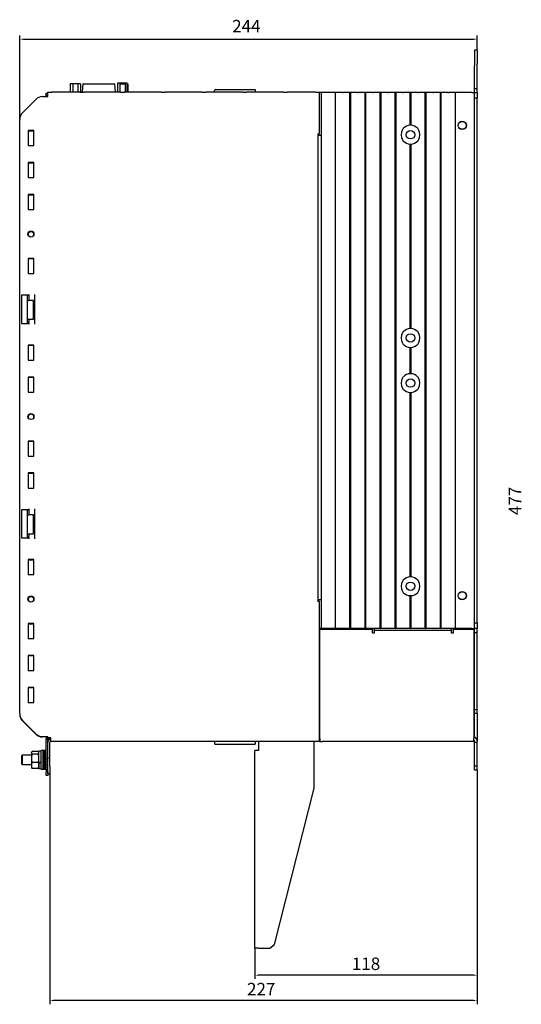
# Model space of a CAD drawing. Extents: x 10 to 172, y 89 to 247.
# Drawn here: x 10 to 90, y 89 to 247 of the extents above; entities that cross this region are included whole.
import ezdxf

# ---------------------------------------------------------------- set-up
doc = ezdxf.new("R2010")
doc.units = 0
doc.header["$LTSCALE"] = 7
doc.linetypes.add('AUSGEZOGEN', pattern=[0])
doc.layers.get('0').update_dxf_attribs({"linetype": 'AUSGEZOGEN'})
doc.styles.add('DEUTSCH', font='simplex.shx')

msp = doc.modelspace()

# ---------------------------------------------------------------- linework, layer by layer
at = {"color": 4}
for p, q in [((9.85, 231.16), (9.85, 244.61)), ((83.14, 242.26), (83.14, 244.61)), ((14.68, 126.26), (14.68, 89.36)), ((83.14, 126.96), (83.14, 93.42)), ((83.14, 126.96), (83.14, 89.36)), ((47.5, 98.38), (47.5, 93.42))]:
    msp.add_line(p, q, dxfattribs=at)
at = {"color": 3}
for p, q in [((10.46, 244.01), (82.54, 244.01)), ((82.54, 94.03), (48.1, 94.03)), ((82.54, 89.97), (15.28, 89.97))]:
    msp.add_line(p, q, dxfattribs=at)
at = {"color": 7, "linetype": 'CONTINUOUS'}
for p, q in [((82.69, 242.26), (82.69, 240.04)), ((83.14, 242.26), (82.69, 242.26)), ((83.14, 242.26), (83.14, 240.04)), ((82.69, 240.04), (82.69, 239.74)), ((83.14, 239.74), (83.14, 240.04)), ((82.69, 236.08), (82.69, 239.74)), ((83.14, 236.08), (83.14, 239.74)), ((18.34, 236.86), (17.92, 236.86)), ((17.92, 236.86), (17.92, 235.54)), ((19.17, 236.86), (18.34, 236.86)), ((18.34, 236.86), (18.34, 235.54)), ((19.59, 236.86), (19.17, 236.86)), ((19.17, 236.86), (19.17, 235.54)), ((19.59, 236.86), (19.59, 235.54)), ((19.98, 236.86), (19.86, 235.54)), ((19.98, 236.86), (20.87, 236.86)), ((20.87, 236.86), (24.21, 236.86)), ((24.21, 236.86), (25.1, 236.86)), ((25.21, 235.54), (25.1, 236.86)), ((25.49, 236.86), (25.49, 235.54)), ((25.56, 236.96), (25.51, 236.96)), ((25.51, 236.96), (25.51, 236.96)), ((25.51, 236.96), (25.51, 236.86)), ((25.57, 236.96), (25.56, 236.96)), ((26.32, 236.96), (25.57, 236.96)), ((25.9, 236.86), (25.9, 235.54)), ((25.9, 236.86), (26.74, 236.86)), ((26.35, 236.96), (26.32, 236.96)), ((27.05, 236.96), (26.35, 236.96)), ((26.74, 236.86), (26.74, 235.54)), ((27.06, 236.96), (27.05, 236.96)), ((27.06, 235.54), (27.06, 236.96)), ((27.06, 236.86), (27.16, 236.86)), ((27.16, 236.86), (27.16, 235.54)), ((14.07, 235.03), (14.07, 235.33)), ((14.07, 235.33), (14.38, 235.33)), ((14.38, 235.09), (14.38, 235.54)), ((14.38, 235.54), (14.98, 235.54)), ((14.38, 234.8), (14.38, 235.09)), ((19.5, 235.54), (14.98, 235.54)), ((19.5, 235.54), (20.1, 235.54)), ((26.02, 235.54), (20.1, 235.54)), ((26.02, 235.54), (26.62, 235.54)), ((32.54, 235.54), (26.62, 235.54)), ((32.54, 235.54), (33.14, 235.54)), ((39.06, 235.54), (33.14, 235.54)), ((39.06, 235.54), (39.66, 235.54)), ((45.57, 235.54), (39.66, 235.54)), ((41.05, 235.54), (41.05, 235.78)), ((41.2, 235.93), (47.57, 235.93)), ((45.57, 235.54), (46.18, 235.54)), ((52.09, 235.54), (46.18, 235.54)), ((47.57, 235.93), (47.57, 235.54)), ((52.09, 235.54), (52.7, 235.54)), ((57.22, 235.54), (52.7, 235.54)), ((57.22, 235.54), (57.82, 235.54)), ((57.82, 235.54), (57.82, 235.09)), ((58.12, 235.48), (57.82, 235.48)), ((57.82, 235.09), (57.82, 228.91)), ((58.12, 235.48), (58.12, 149.57)), ((60.43, 235.48), (58.12, 235.48)), ((60.43, 149.57), (60.43, 235.48)), ((61.53, 235.48), (60.43, 235.48)), ((61.53, 235.48), (61.64, 235.48)), ((62.75, 235.48), (61.64, 235.48)), ((62.84, 235.48), (62.75, 235.48)), ((62.75, 149.57), (62.75, 235.48)), ((62.84, 235.48), (62.84, 149.57)), ((63.94, 235.48), (62.84, 235.48)), ((63.94, 235.48), (64.06, 235.48)), ((65.16, 235.48), (64.06, 235.48)), ((65.16, 149.57), (65.16, 235.48)), ((65.25, 235.48), (65.16, 235.48)), ((65.25, 235.48), (65.25, 149.57)), ((66.36, 235.48), (65.25, 235.48)), ((66.36, 235.48), (66.47, 235.48)), ((67.57, 235.48), (66.47, 235.48)), ((67.57, 149.57), (67.57, 235.48)), ((67.67, 235.48), (67.57, 235.48)), ((67.67, 235.48), (67.67, 149.57)), ((68.77, 235.48), (67.67, 235.48)), ((68.77, 235.48), (68.88, 235.48)), ((69.98, 235.48), (68.88, 235.48)), ((69.98, 149.57), (69.98, 235.48)), ((70.08, 235.48), (69.98, 235.48)), ((70.08, 235.48), (70.08, 149.57)), ((71.18, 235.48), (70.08, 235.48)), ((71.18, 235.48), (71.29, 235.48)), ((72.39, 235.48), (71.29, 235.48)), ((72.49, 235.48), (72.39, 235.48)), ((72.39, 230.2), (72.39, 235.48)), ((72.49, 235.48), (72.49, 230.2)), ((73.59, 235.48), (72.49, 235.48)), ((73.59, 235.48), (73.7, 235.48)), ((74.8, 235.48), (73.7, 235.48)), ((74.8, 149.57), (74.8, 235.48)), ((74.9, 235.48), (74.8, 235.48)), ((74.9, 235.48), (74.9, 149.57)), ((76, 235.48), (74.9, 235.48)), ((76, 235.48), (76.11, 235.48)), ((77.22, 235.48), (76.11, 235.48)), ((77.22, 149.57), (77.22, 235.48)), ((77.31, 235.48), (77.22, 235.48)), ((77.31, 235.48), (77.31, 149.57)), ((78.41, 235.48), (77.31, 235.48)), ((78.41, 235.48), (78.53, 235.48)), ((79.63, 235.48), (78.53, 235.48)), ((82.24, 235.48), (79.63, 235.48)), ((79.63, 149.57), (79.63, 235.48)), ((82.24, 235.48), (82.69, 235.48)), ((82.69, 235.48), (82.69, 236.08)), ((82.69, 236.08), (83.14, 236.08)), ((82.69, 235.48), (83.14, 235.48)), ((82.69, 149.57), (82.69, 235.48)), ((83.14, 235.48), (83.14, 236.08)), ((83.14, 235.48), (83.14, 234.57)), ((12.43, 234.36), (10.3, 232.23)), ((13.49, 234.8), (14.38, 234.8)), ((14.07, 234.8), (14.07, 235.03)), ((83.14, 234.57), (82.69, 234.57)), ((83.14, 150.47), (83.14, 234.57)), ((9.85, 135.92), (9.85, 231.16)), ((11.21, 229.36), (11.21, 226.95)), ((12.11, 229.36), (11.21, 229.36)), ((12.11, 229.28), (11.21, 229.28)), ((12.11, 226.95), (12.11, 229.36)), ((57.67, 228.61), (57.67, 228.91)), ((57.82, 228.61), (57.82, 228.91)), ((57.67, 154.15), (57.67, 228.61)), ((57.76, 228.61), (57.67, 228.61)), ((57.76, 228.61), (58.12, 228.61)), ((72.39, 197.65), (72.39, 227.19)), ((72.49, 227.19), (72.49, 197.65)), ((11.21, 226.95), (12.11, 226.95)), ((11.21, 224.23), (11.21, 221.82)), ((12.11, 224.23), (11.21, 224.23)), ((12.11, 224.16), (11.21, 224.16)), ((12.11, 221.82), (12.11, 224.23)), ((11.21, 221.82), (12.11, 221.82)), ((11.21, 219.11), (11.21, 216.7)), ((12.11, 219.11), (11.21, 219.11)), ((12.11, 219.03), (11.21, 219.03)), ((12.11, 216.7), (12.11, 219.11)), ((11.21, 216.7), (12.11, 216.7)), ((11.21, 208.86), (11.21, 206.45)), ((12.11, 208.86), (11.21, 208.86)), ((12.11, 208.79), (11.21, 208.79)), ((12.11, 206.45), (12.11, 208.86)), ((11.21, 206.45), (12.11, 206.45)), ((10.16, 202.98), (10.16, 198.46)), ((11.32, 202.98), (10.16, 202.98)), ((11.03, 202.91), (11.03, 202.15)), ((11.32, 202.91), (11.03, 202.91)), ((11.03, 202.15), (11.33, 202.15)), ((11.03, 202.15), (11.03, 199.14)), ((11.32, 203.11), (11.32, 202.98)), ((11.32, 202.98), (11.32, 202.87)), ((11.32, 202.87), (11.32, 202.68)), ((11.32, 202.68), (11.32, 202.56)), ((11.32, 202.56), (11.32, 202.15)), ((12.08, 202.15), (11.33, 202.15)), ((12.08, 199.14), (12.08, 202.15)), ((12.22, 203.11), (12.22, 198.34)), ((11.03, 199.14), (11.33, 199.14)), ((11.03, 199.14), (11.03, 198.46)), ((11.32, 199.14), (11.32, 198.89)), ((11.32, 198.89), (11.32, 198.77)), ((11.33, 199.14), (12.08, 199.14)), ((10.16, 198.46), (11.32, 198.46)), ((11.32, 198.58), (11.32, 198.77)), ((11.32, 198.58), (11.32, 198.46)), ((11.32, 198.46), (11.32, 198.34)), ((11.21, 194.99), (11.21, 192.58)), ((12.11, 194.99), (11.21, 194.99)), ((12.11, 194.92), (11.21, 194.92)), ((12.11, 192.58), (12.11, 194.99)), ((72.39, 190.41), (72.39, 194.63)), ((72.49, 194.63), (72.49, 190.41)), ((11.21, 192.58), (12.11, 192.58)), ((11.21, 189.87), (11.21, 187.46)), ((12.11, 189.87), (11.21, 189.87)), ((12.11, 189.79), (11.21, 189.79)), ((12.11, 187.46), (12.11, 189.87)), ((11.21, 187.46), (12.11, 187.46)), ((72.39, 157.85), (72.39, 187.4)), ((72.49, 187.4), (72.49, 157.85)), ((11.21, 179.62), (11.21, 177.21)), ((12.11, 179.62), (11.21, 179.62)), ((12.11, 179.54), (11.21, 179.54)), ((12.11, 177.21), (12.11, 179.62)), ((11.21, 177.21), (12.11, 177.21)), ((11.21, 174.5), (11.21, 172.08)), ((12.11, 174.5), (11.21, 174.5)), ((12.11, 174.42), (11.21, 174.42)), ((12.11, 172.08), (12.11, 174.5)), ((11.21, 172.08), (12.11, 172.08)), ((10.16, 168.62), (10.16, 164.1)), ((11.32, 168.62), (10.16, 168.62)), ((11.03, 168.54), (11.03, 167.79)), ((11.32, 168.54), (11.03, 168.54)), ((11.03, 167.79), (11.03, 164.77)), ((11.03, 167.79), (11.33, 167.79)), ((11.32, 168.74), (11.32, 168.62)), ((11.32, 168.62), (11.32, 168.5)), ((11.32, 168.5), (11.32, 168.31)), ((11.32, 168.31), (11.32, 168.19)), ((11.32, 168.19), (11.32, 167.79)), ((12.08, 167.79), (11.33, 167.79)), ((12.08, 164.77), (12.08, 167.79)), ((12.22, 168.74), (12.22, 163.97)), ((10.16, 164.1), (11.32, 164.1)), ((11.03, 164.77), (11.03, 164.1)), ((11.03, 164.77), (11.33, 164.77)), ((11.32, 164.77), (11.32, 164.52)), ((11.32, 164.52), (11.32, 164.4)), ((11.32, 164.21), (11.32, 164.4)), ((11.32, 164.21), (11.32, 164.1)), ((11.32, 164.1), (11.32, 163.97)), ((11.33, 164.77), (12.08, 164.77)), ((11.21, 160.63), (11.21, 158.22)), ((12.11, 160.63), (11.21, 160.63)), ((12.11, 160.55), (11.21, 160.55)), ((12.11, 158.22), (12.11, 160.63)), ((11.21, 158.22), (12.11, 158.22)), ((72.39, 149.57), (72.39, 154.84)), ((72.49, 154.84), (72.49, 149.57)), ((57.67, 153.85), (57.67, 154.15)), ((57.67, 154.15), (57.76, 154.15)), ((57.75, 153.94), (57.67, 153.94)), ((57.75, 153.94), (57.75, 153.85)), ((58.12, 154.15), (57.76, 154.15)), ((57.82, 153.85), (57.82, 154.15)), ((57.82, 153.85), (57.82, 131.99)), ((11.21, 150.38), (11.21, 147.97)), ((12.11, 150.38), (11.21, 150.38)), ((12.11, 150.3), (11.21, 150.3)), ((12.11, 147.97), (12.11, 150.38)), ((82.69, 150.47), (83.14, 150.47)), ((83.14, 150.47), (83.14, 149.57)), ((58.12, 149.57), (57.82, 149.57)), ((57.9, 148.36), (57.82, 148.36)), ((57.84, 149.26), (57.9, 149.26)), ((66.34, 149.41), (57.9, 149.41)), ((57.9, 131.93), (57.9, 149.41)), ((60.43, 149.57), (58.12, 149.57)), ((61.53, 149.57), (60.43, 149.57)), ((61.64, 149.57), (61.53, 149.57)), ((62.75, 149.57), (61.64, 149.57)), ((62.75, 149.57), (62.84, 149.57)), ((63.94, 149.57), (62.84, 149.57)), ((64.06, 149.57), (63.94, 149.57)), ((65.16, 149.57), (64.06, 149.57)), ((65.16, 149.57), (65.25, 149.57)), ((66.36, 149.57), (65.25, 149.57)), ((66.34, 148.81), (66.34, 149.41)), ((66.64, 148.81), (66.34, 148.81)), ((66.47, 149.57), (66.36, 149.57)), ((67.57, 149.57), (66.47, 149.57)), ((66.64, 149.57), (66.64, 149.41)), ((66.64, 149.26), (66.64, 149.41)), ((79, 149.26), (66.64, 149.26)), ((66.64, 149.26), (66.64, 148.81)), ((67.57, 149.57), (67.67, 149.57)), ((68.77, 149.57), (67.67, 149.57)), ((68.88, 149.57), (68.77, 149.57)), ((69.98, 149.57), (68.88, 149.57)), ((69.98, 149.57), (70.08, 149.57)), ((71.18, 149.57), (70.08, 149.57)), ((71.29, 149.57), (71.18, 149.57)), ((72.39, 149.57), (71.29, 149.57)), ((72.39, 149.57), (72.49, 149.57)), ((73.59, 149.57), (72.49, 149.57)), ((73.7, 149.57), (73.59, 149.57)), ((74.8, 149.57), (73.7, 149.57)), ((74.8, 149.57), (74.9, 149.57)), ((76, 149.57), (74.9, 149.57)), ((76.11, 149.57), (76, 149.57)), ((77.22, 149.57), (76.11, 149.57)), ((77.22, 149.57), (77.31, 149.57)), ((78.41, 149.57), (77.31, 149.57)), ((78.53, 149.57), (78.41, 149.57)), ((79.63, 149.57), (78.53, 149.57)), ((79, 149.41), (79, 149.57)), ((79, 149.41), (79, 149.26)), ((79, 148.81), (79, 149.26)), ((79.3, 148.81), (79, 148.81)), ((82.61, 149.41), (79.3, 149.41)), ((79.3, 149.41), (79.3, 148.81)), ((82.24, 149.57), (79.63, 149.57)), ((82.24, 149.57), (82.69, 149.57)), ((82.61, 149.41), (82.61, 131.93)), ((83.14, 149.57), (82.69, 149.57)), ((82.69, 148.96), (82.69, 149.57)), ((82.69, 148.96), (83.14, 148.96)), ((82.69, 136.6), (82.69, 148.96)), ((83.14, 148.96), (83.14, 149.57)), ((83.14, 136.6), (83.14, 148.96)), ((11.21, 147.97), (12.11, 147.97)), ((11.21, 145.25), (11.21, 142.84)), ((12.11, 145.25), (11.21, 145.25)), ((12.11, 145.18), (11.21, 145.18)), ((12.11, 142.84), (12.11, 145.25)), ((11.21, 142.84), (12.11, 142.84)), ((57.82, 143.23), (57.9, 143.23)), ((57.82, 141.86), (57.9, 141.86)), ((11.21, 140.13), (11.21, 137.72)), ((12.11, 140.13), (11.21, 140.13)), ((12.11, 140.05), (11.21, 140.05)), ((12.11, 137.72), (12.11, 140.13)), ((11.21, 137.72), (12.11, 137.72)), ((57.9, 138.73), (57.82, 138.73)), ((57.82, 136.59), (57.9, 136.59)), ((82.69, 136), (82.69, 136.6)), ((82.69, 136.6), (83.14, 136.6)), ((82.69, 132.17), (82.69, 136)), ((82.69, 136), (83.14, 136)), ((83.14, 136), (83.14, 136.6)), ((83.14, 136), (83.14, 131.48)), ((10.3, 134.85), (12.43, 132.72)), ((10.3, 134.77), (12.43, 132.64)), ((13.49, 132.28), (14.38, 132.28)), ((14.01, 132.2), (13.49, 132.2)), ((14.38, 132.2), (14.01, 132.2)), ((14.07, 132.2), (14.07, 131.9)), ((14.07, 131.9), (14.38, 131.9)), ((14.07, 128.98), (14.07, 131.9)), ((14.38, 132.06), (14.38, 132.28)), ((14.83, 132.06), (14.38, 132.06)), ((14.38, 131.9), (14.38, 132.06)), ((14.38, 128.98), (14.38, 131.9)), ((14.38, 131.84), (14.68, 131.84)), ((14.4, 131.54), (14.38, 131.54)), ((14.68, 131.84), (14.83, 131.84)), ((14.68, 127.47), (14.68, 131.39)), ((14.83, 131.99), (14.83, 132.06)), ((14.83, 131.54), (14.83, 131.99)), ((14.83, 131.54), (15.43, 131.54)), ((15.43, 131.54), (19.95, 131.54)), ((19.95, 131.54), (20.56, 131.54)), ((20.56, 131.54), (26.38, 131.54)), ((26.38, 131.54), (26.98, 131.54)), ((26.98, 131.54), (32.81, 131.54)), ((32.81, 131.54), (33.41, 131.54)), ((33.41, 131.54), (39.24, 131.54)), ((39.24, 131.54), (39.84, 131.54)), ((39.84, 131.54), (45.66, 131.54)), ((41.05, 131.54), (41.05, 131.18)), ((41.2, 131.03), (47.57, 131.03)), ((45.66, 131.54), (46.27, 131.54)), ((46.27, 131.54), (52.09, 131.54)), ((47.57, 131.54), (47.57, 131.03)), ((48.1, 131.54), (48.1, 130.94)), ((52.09, 131.54), (52.7, 131.54)), ((52.7, 131.54), (57.22, 131.54)), ((56.99, 130.94), (56.99, 131.54)), ((57.22, 131.54), (57.82, 131.54)), ((57.82, 132.14), (57.9, 132.14)), ((57.82, 131.99), (57.82, 131.54)), ((57.9, 131.93), (57.9, 131.48)), ((57.9, 131.48), (58.35, 131.48)), ((82.61, 131.48), (58.35, 131.48)), ((82.61, 131.48), (82.61, 131.93)), ((82.61, 131.48), (82.69, 131.48)), ((82.69, 131.48), (82.69, 131.33)), ((83.14, 131.33), (82.69, 131.33)), ((82.69, 127.56), (82.69, 131.33)), ((83.14, 131.33), (83.14, 131.48)), ((83.14, 127.56), (83.14, 131.33)), ((11.76, 129.8), (11.72, 129.73)), ((11.72, 129.67), (11.72, 129.73)), ((11.72, 129.67), (11.72, 128.78)), ((12.82, 129.88), (11.83, 129.88)), ((12.82, 129.46), (11.83, 129.46)), ((12.93, 129.73), (12.89, 129.79)), ((12.93, 128.17), (12.93, 129.91)), ((13.29, 129.91), (12.93, 129.91)), ((13.29, 127.02), (13.29, 130.03)), ((13.59, 130.03), (13.29, 130.03)), ((13.59, 127.02), (13.59, 130.03)), ((13.59, 130.03), (13.59, 127.02)), ((13.89, 130.03), (13.59, 130.03)), ((13.89, 129.99), (13.89, 130.03)), ((14.07, 130.03), (13.89, 130.03)), ((13.89, 130.03), (13.89, 127.02)), ((13.89, 129.82), (13.89, 129.99)), ((14.07, 129.99), (13.89, 129.99)), ((13.89, 129.99), (13.89, 129.99)), ((13.89, 129.99), (14.07, 129.99)), ((13.89, 129.81), (13.89, 129.82)), ((13.89, 129.82), (14.07, 129.82)), ((13.89, 129.52), (13.89, 129.81)), ((14.07, 129.81), (13.89, 129.81)), ((13.89, 129.51), (13.89, 129.52)), ((13.89, 129.52), (14.07, 129.52)), ((13.89, 129.12), (13.89, 129.51)), ((14.07, 129.51), (13.89, 129.51)), ((47.5, 98.38), (47.5, 130.03)), ((48.1, 130.03), (47.5, 130.03)), ((48.1, 130.94), (48.1, 130.03)), ((56.99, 124), (56.99, 130.94)), ((10.28, 129.28), (10.16, 129.16)), ((10.16, 129.16), (10.16, 127.89)), ((10.16, 127.89), (10.28, 127.77)), ((10.28, 127.77), (10.28, 129.28)), ((11.72, 129.28), (10.28, 129.28)), ((11.72, 128.78), (11.72, 127.63)), ((12.82, 128.1), (11.83, 128.1)), ((12.93, 128.17), (12.93, 128.06)), ((12.93, 128.06), (12.93, 128.17)), ((12.93, 128.17), (13.29, 128.17)), ((13.29, 128.06), (12.93, 128.06)), ((12.93, 128.06), (12.93, 127.14)), ((13.89, 129.1), (13.89, 129.12)), ((13.89, 129.12), (14.07, 129.12)), ((13.89, 128.66), (13.89, 129.1)), ((14.07, 129.1), (13.89, 129.1)), ((13.89, 128.65), (13.89, 128.66)), ((13.89, 128.66), (14.07, 128.66)), ((13.89, 128.19), (13.89, 128.65)), ((14.07, 128.65), (13.89, 128.65)), ((13.89, 128.18), (13.89, 128.19)), ((13.89, 128.19), (14.07, 128.19)), ((13.89, 127.75), (13.89, 128.18)), ((14.07, 128.18), (13.89, 128.18)), ((14.07, 128.68), (14.07, 128.98)), ((14.07, 128.68), (14.38, 128.68)), ((14.07, 128.66), (14.07, 128.65)), ((14.07, 128.19), (14.07, 128.65)), ((14.07, 128.19), (14.07, 128.18)), ((14.07, 127.75), (14.07, 128.18)), ((14.38, 127.47), (14.38, 128.98)), ((14.38, 128.98), (14.38, 128.68)), ((14.68, 127.77), (14.68, 129.28)), ((14.68, 129.28), (14.68, 129.28)), ((10.28, 127.77), (11.72, 127.77)), ((11.72, 127.63), (11.72, 127.32)), ((11.72, 127.32), (11.76, 127.25)), ((12.82, 127.16), (11.83, 127.16)), ((12.89, 127.26), (12.93, 127.32)), ((12.93, 127.14), (13.29, 127.14)), ((13.29, 127.02), (13.59, 127.02)), ((13.59, 127.02), (13.89, 127.02)), ((13.89, 127.74), (13.89, 127.75)), ((13.89, 127.75), (14.07, 127.75)), ((13.89, 127.39), (13.89, 127.74)), ((14.07, 127.74), (13.89, 127.74)), ((13.89, 127.38), (13.89, 127.39)), ((13.89, 127.39), (14.07, 127.39)), ((13.89, 127.14), (13.89, 127.38)), ((14.07, 127.38), (13.89, 127.38)), ((13.89, 127.13), (13.89, 127.14)), ((13.89, 127.14), (14.07, 127.14)), ((13.89, 127.02), (13.89, 127.13)), ((14.07, 127.13), (13.89, 127.13)), ((13.89, 127.02), (13.89, 127.02)), ((14.07, 127.02), (13.89, 127.02)), ((13.89, 127.02), (13.89, 127.02)), ((13.89, 127.02), (14.07, 127.02)), ((13.89, 127.02), (14.07, 127.02)), ((14.07, 127.77), (14.38, 127.77)), ((14.07, 127.75), (14.07, 127.74)), ((14.07, 127.39), (14.07, 127.74)), ((14.07, 127.39), (14.07, 127.38)), ((14.07, 127.14), (14.07, 127.38)), ((14.07, 127.14), (14.07, 127.13)), ((14.07, 127.02), (14.07, 127.13)), ((14.07, 127.04), (14.07, 126.61)), ((14.07, 127.02), (14.07, 127.02)), ((14.07, 126.07), (14.07, 126.61)), ((14.38, 126.32), (14.38, 127.47)), ((14.38, 126.61), (14.38, 126.07)), ((14.68, 126.26), (14.38, 126.26)), ((14.68, 127.77), (14.68, 127.77)), ((14.68, 127.47), (14.68, 126.26)), ((82.69, 126.96), (82.69, 127.56)), ((82.69, 127.56), (83.14, 127.56)), ((82.69, 126.96), (83.14, 126.96)), ((83.14, 126.96), (83.14, 127.56)), ((14.07, 126.04), (14.07, 126.07)), ((14.38, 126.04), (14.07, 126.04)), ((14.38, 126.07), (14.38, 126.04)), ((50.66, 98.96), (56.99, 124)), ((48.1, 98.38), (47.5, 98.38)), ((48.1, 98.38), (49.91, 98.38)), ((49.91, 98.38), (50.66, 98.96))]:
    msp.add_line(p, q, dxfattribs=at)
for centre, radius in [((80.73, 230.2), 0.678), ((80.73, 230.2), 0.633), ((72.44, 228.7), 0.678), ((11.66, 212.78), 0.482), ((72.44, 196.14), 0.678), ((72.44, 188.9), 0.678), ((11.66, 183.54), 0.482), ((72.44, 156.35), 0.678), ((11.66, 154.3), 0.482), ((80.73, 154.84), 0.678), ((80.73, 154.84), 0.633)]:
    msp.add_circle(centre, radius, dxfattribs=at)
for centre, radius, start, end in [((14.44, 234.73), 0.362, 99.5941, 167.9753), ((41.2, 235.78), 0.153, 90, 180), ((13.49, 233.29), 1.51, 90, 135), ((11.36, 231.16), 1.51, 135, 180), ((72.44, 228.7), 1.51, 146.8595, 213.1405), ((72.46, 228.69), 1.53, 139.7424, 146.817), ((72.44, 228.7), 1.51, 91.8352, 139.6999), ((72.44, 228.7), 1.51, 88.1648, 91.8352), ((72.44, 228.7), 1.51, 40.3001, 88.1648), ((72.43, 228.69), 1.53, 33.183, 40.2576), ((72.44, 228.7), 1.51, 326.8595, 33.1405), ((72.46, 228.71), 1.53, 213.183, 220.2576), ((72.44, 228.7), 1.51, 220.3001, 268.1648), ((72.44, 228.7), 1.51, 268.1648, 271.8352), ((72.44, 228.7), 1.51, 271.8352, 319.6999), ((72.43, 228.71), 1.53, 319.7424, 326.817), ((11.66, 212.7), 0.452, 0, 199.2689), ((11.66, 212.7), 0.452, 340.7311, 0), ((72.44, 196.14), 1.51, 91.8352, 139.6999), ((72.44, 196.14), 1.51, 88.1648, 91.8352), ((72.44, 196.14), 1.51, 40.3001, 88.1648), ((72.44, 196.14), 1.51, 146.8595, 213.1405), ((72.46, 196.13), 1.53, 139.7424, 146.817), ((72.43, 196.13), 1.53, 33.183, 40.2576), ((72.44, 196.14), 1.51, 326.8595, 33.1405), ((72.46, 196.15), 1.53, 213.183, 220.2576), ((72.44, 196.14), 1.51, 220.3001, 268.1648), ((72.44, 196.14), 1.51, 268.1648, 271.8352), ((72.44, 196.14), 1.51, 271.8352, 319.6999), ((72.43, 196.15), 1.53, 319.7424, 326.817), ((72.44, 188.9), 1.51, 146.8595, 213.1405), ((72.46, 188.89), 1.53, 139.7424, 146.817), ((72.44, 188.9), 1.51, 91.8352, 139.6999), ((72.44, 188.9), 1.51, 88.1648, 91.8352), ((72.44, 188.9), 1.51, 40.3001, 88.1648), ((72.43, 188.89), 1.53, 33.183, 40.2576), ((72.44, 188.9), 1.51, 326.8595, 33.1405), ((72.46, 188.92), 1.53, 213.183, 220.2576), ((72.44, 188.9), 1.51, 220.3001, 268.1648), ((72.44, 188.9), 1.51, 271.8352, 319.6999), ((72.43, 188.92), 1.53, 319.7424, 326.817), ((72.44, 188.9), 1.51, 268.1648, 271.8352), ((11.66, 183.46), 0.452, 0, 199.2689), ((11.66, 183.46), 0.452, 340.7311, 0), ((72.44, 156.35), 1.51, 91.8352, 139.6999), ((72.44, 156.35), 1.51, 88.1648, 91.8352), ((72.44, 156.35), 1.51, 40.3001, 88.1648), ((72.44, 156.35), 1.51, 146.8595, 213.1405), ((72.46, 156.34), 1.53, 139.7424, 146.817), ((72.43, 156.34), 1.53, 33.183, 40.2576), ((72.44, 156.35), 1.51, 326.8595, 33.1405), ((11.66, 154.22), 0.452, 0, 199.2686), ((72.46, 156.36), 1.53, 213.183, 220.2576), ((72.44, 156.35), 1.51, 220.3001, 268.1648), ((72.44, 156.35), 1.51, 268.1648, 271.8352), ((72.44, 156.35), 1.51, 271.8352, 319.6999), ((72.43, 156.36), 1.53, 319.7424, 326.817), ((11.66, 154.22), 0.452, 340.7314, 0), ((57.84, 149.35), 0.0904, 260.4059, 270), ((57.81, 148.87), 0.0904, 0, 80.4059), ((11.36, 135.92), 1.51, 180, 225), ((11.36, 135.84), 1.51, 180, 225), ((13.49, 133.78), 1.51, 225, 270), ((13.49, 133.71), 1.51, 225, 270), ((14.83, 131.39), 0.452, 90, 180), ((14.68, 132.14), 0.301, 196.5589, 270), ((14.83, 131.39), 0.151, 90, 180), ((41.2, 131.18), 0.153, 180, 270), ((57.81, 131.75), 0.0904, 0, 80.4059), ((82.39, 131.48), 0.754, 0, 72.5424), ((82.39, 131.48), 0.301, 0, 41.4096), ((12.04, 129.64), 0.322, 131.3906, 174.7927), ((12.04, 129.7), 0.323, 185.2937, 228.523), ((14.1, 128.75), 2.38, 162.6754, 179.3333), ((12.61, 129.64), 0.323, 27.2302, 48.523), ((12.61, 129.7), 0.322, 311.3906, 354.7927), ((10.55, 128.75), 2.38, 0.6667, 17.3246), ((14.1, 128.81), 2.38, 180.6607, 197.3306), ((12.9, 127.61), 1.18, 155.2739, 178.8127), ((10.55, 128.81), 2.38, 342.6694, 359.3393), ((11.75, 127.61), 1.18, 1.2501, 24.6633), ((12.91, 127.66), 1.18, 181.2501, 204.6633), ((12.04, 127.4), 0.322, 207.4482, 228.6094), ((11.75, 127.66), 1.18, 335.2739, 358.8127), ((12.61, 127.41), 0.323, 311.477, 332.7698)]:
    msp.add_arc(centre, radius, start, end, dxfattribs=at)
at = {"color": 3}
for points in [[(10.46, 244.11), (10.46, 243.9), (9.85, 244.01)], [(82.54, 244.11), (82.54, 243.9), (83.14, 244.01)], [(48.1, 94.13), (48.1, 93.93), (47.5, 94.03)], [(82.54, 94.13), (82.54, 93.93), (83.14, 94.03)], [(15.28, 90.07), (15.28, 89.87), (14.68, 89.97)], [(82.54, 90.07), (82.54, 89.87), (83.14, 89.97)]]:
    msp.add_solid(points, dxfattribs=at)

# ---------------------------------------------------------------- texts
at = {"color": 6, "style": 'DEUTSCH'}
for s, p in [('244', (43.88, 245.09)), ('118', (63.05, 94.86)), ('227', (46.26, 90.8))]:
    msp.add_text(s, height=2, dxfattribs=at).set_placement(p)
msp.add_text('477', height=2, rotation=90, dxfattribs=at).set_placement((90.18, 167.75))

doc.saveas('drawing.dxf')
